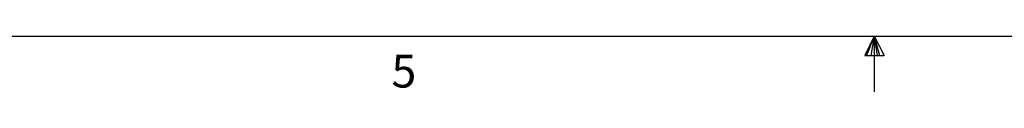
# Model space of a CAD drawing. Units: inches. Extents: x 0.3 to 33.8, y 0.2 to 21.7.
# Drawn here: x 13.2 to 17.6, y 0.2 to 0.4 of the extents above; entities that cross this region are included whole.
import ezdxf

# ---------------------------------------------------------------- set-up
doc = ezdxf.new("R2010")
doc.units = ezdxf.units.IN
doc.header["$MEASUREMENT"] = 0
doc.layers.add('BORDERS', color=7, linetype='Continuous')
doc.styles.add('SLDTEXTSTYLE0', font='TXT', dxfattribs={"width": 0.75})

msp = doc.modelspace()

# ---------------------------------------------------------------- linework, layer by layer
at = {"layer": 'BORDERS', "lineweight": 25}
msp.add_line((0.52288, 0.4106), (33.52288, 0.4106), dxfattribs=at)
at = {"layer": 'BORDERS'}
for p, q in [((17.02288, 0.4106), (16.9809, 0.32498)), ((17.02288, 0.4106), (16.98907, 0.32498)), ((17.02288, 0.4106), (17.00855, 0.32498)), ((17.02288, 0.4106), (17.02288, 0.16291)), ((17.02288, 0.4106), (17.067, 0.32498)), ((17.02288, 0.4106), (17.04596, 0.32498)), ((17.02288, 0.4106), (17.03583, 0.32498)), ((16.9809, 0.32498), (17.067, 0.32498))]:
    msp.add_line(p, q, dxfattribs=at)

# ---------------------------------------------------------------- texts
at = {"layer": 'BORDERS', "color": 7, "insert": (14.87795, 0.32802), "char_height": 0.14583, "attachment_point": 1, "style": 'SLDTEXTSTYLE0'}
msp.add_mtext('5', dxfattribs=at)

doc.saveas('drawing.dxf')
